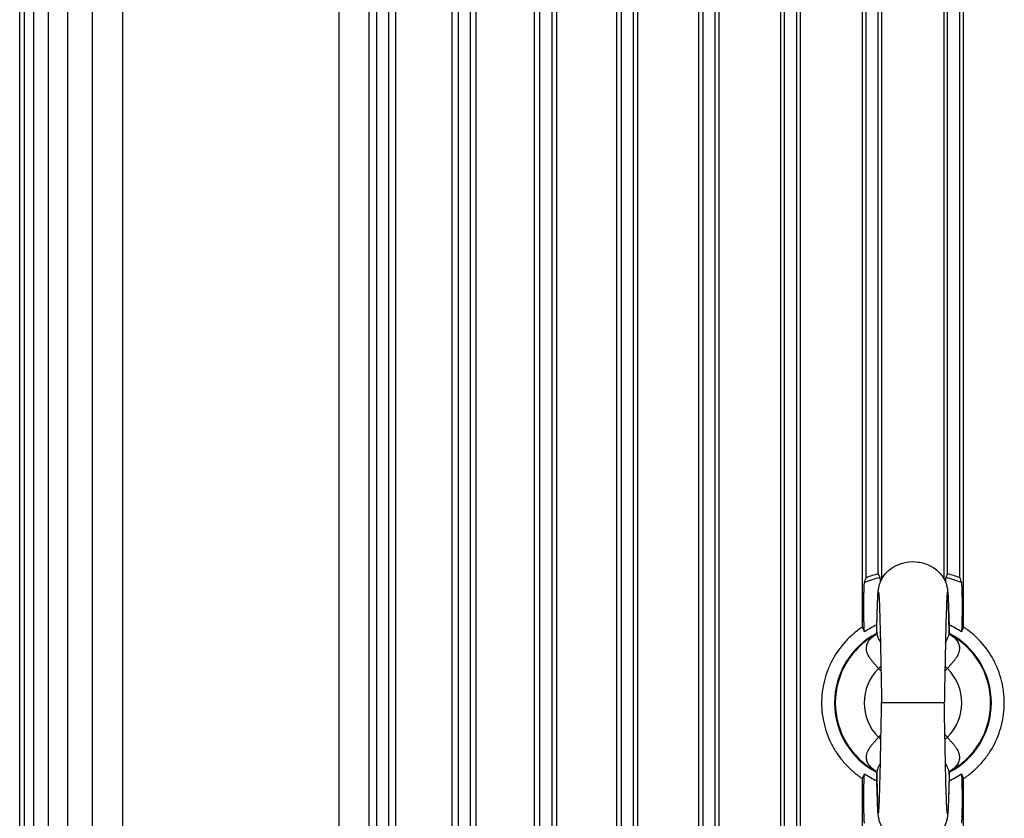
# Model space of a CAD drawing. Units: inches. Extents: x -291 to 909, y -18 to 856.
# Drawn here: x -239 to -227, y 730 to 740 of the extents above; entities that cross this region are included whole.
import ezdxf

# ---------------------------------------------------------------- set-up
doc = ezdxf.new("R2010")
doc.units = ezdxf.units.IN
doc.header["$MEASUREMENT"] = 0
doc.layers.add('PV-EBE8', color=7, linetype='Continuous')

msp = doc.modelspace()

# ---------------------------------------------------------------- linework, layer by layer
at = {"layer": 'PV-EBE8'}
for p, q in [((-233.71191, 718.77598), (-233.71191, 744.13031)), ((-233.41085, 718.77598), (-233.41085, 744.13031)), ((-232.67642, 718.77598), (-232.67642, 744.13031)), ((-232.39695, 718.77598), (-232.39695, 744.13031)), ((-231.6443, 718.77598), (-231.6443, 744.13031)), ((-231.38028, 718.77598), (-231.38028, 744.13031)), ((-230.61472, 718.77598), (-230.61472, 744.13031)), ((-230.36141, 718.77598), (-230.36141, 744.13031)), ((-229.58721, 718.77598), (-229.58721, 744.13031)), ((-229.34066, 718.77598), (-229.34066, 744.13031)), ((-228.5615, 732.40411), (-228.5615, 744.13031)), ((-228.31822, 733.00774), (-228.31822, 744.13031)), ((-227.53743, 733.00774), (-227.53743, 744.13031)), ((-227.29416, 732.40411), (-227.29416, 744.13031)), ((-235.12912, 720.67387), (-235.12912, 742.23242)), ((-234.75226, 720.67387), (-234.75226, 742.23242)), ((-234.42096, 720.67979), (-234.42096, 742.22651)), ((-239.14087, 722.45943), (-239.14087, 740.44687)), ((-239.08134, 722.45943), (-239.08134, 740.44687)), ((-238.96167, 722.45943), (-238.96167, 740.44687)), ((-238.7806, 722.45943), (-238.7806, 740.44687)), ((-238.53619, 722.45943), (-238.53619, 740.44687)), ((-238.22564, 722.45943), (-238.22564, 740.44687)), ((-237.8452, 722.45943), (-237.8452, 740.44687)), ((-234.65741, 722.45943), (-234.65741, 740.44687)), ((-234.50533, 722.45943), (-234.50533, 740.44687)), ((-233.63379, 722.45943), (-233.63379, 740.44687)), ((-233.48171, 722.45943), (-233.48171, 740.44687)), ((-232.61017, 722.45943), (-232.61017, 740.44687)), ((-232.45809, 722.45943), (-232.45809, 740.44687)), ((-231.58654, 722.45943), (-231.58654, 740.44687)), ((-231.43447, 722.45943), (-231.43447, 740.44687)), ((-230.56292, 722.45943), (-230.56292, 740.44687)), ((-230.41084, 722.45943), (-230.41084, 740.44687)), ((-229.5393, 722.45943), (-229.5393, 740.44687)), ((-229.38722, 722.45943), (-229.38722, 740.44687)), ((-228.51568, 733.02309), (-228.51568, 740.44687)), ((-228.3636, 733.07191), (-228.3636, 740.44687)), ((-227.49206, 733.07191), (-227.49206, 740.44687)), ((-227.33998, 733.02309), (-227.33998, 740.44687)), ((-227.53413, 731.45315), (-228.32153, 731.45315)), ((-228.5615, 718.77598), (-228.5615, 730.50218)), ((-227.29416, 718.77598), (-227.29416, 730.50218))]:
    msp.add_line(p, q, dxfattribs=at)
for radius, start, end in [(1.67639, 105.066932, 110.527951), (1.67639, 69.472049, 74.933068), (1.62671, 104.814868, 111.93538), (1.62671, 68.06462, 75.185132), (0.98425, 117.779865, 242.201612), (1.07763, 114.856732, 124.325972), (1.07763, 55.674028, 65.143247), (0.98425, 297.779865, 62.201612), (0.97477, 118.521006, 241.478322), (0.97477, 298.521006, 61.478322), (0.61179, 135.003087, 224.996913), (0.61179, 315.003087, 44.996913), (1.07763, 235.674028, 245.143247), (1.07763, 294.856732, 304.325972)]:
    msp.add_arc((-227.92783, 731.45315), radius, start, end, dxfattribs=at)
for centre, major_axis, start_param, end_param in [((-228.3756, 731.90087), (-0.20686, -0.1821), 1.57573681, 1.72413188), ((-227.48006, 731.90087), (-0.20686, 0.1821), 1.41746264, 1.56585585), ((-228.3756, 731.00543), (-0.20686, 0.1821), 4.55905529, 4.7074485), ((-227.48006, 731.00543), (-0.20686, -0.1821), 4.71732946, 4.86572454)]:
    msp.add_ellipse(centre, major_axis=major_axis, ratio=0.07754155, start_param=start_param, end_param=end_param, dxfattribs=at)
for points, knots in [([(-228.38293, 732.34331), (-228.38018, 732.46133), (-228.37739, 732.56463), (-228.37179, 732.72741), (-228.36923, 732.78657), (-228.3644, 732.84664), (-228.36326, 732.8595), (-228.35937, 732.88732), (-228.35737, 732.90056), (-228.35038, 732.92868), (-228.34742, 732.93912), (-228.33904, 732.96361), (-228.33317, 732.9781), (-228.31765, 733.00985), (-228.30735, 733.02732), (-228.27845, 733.0683), (-228.25794, 733.09117), (-228.20598, 733.1375), (-228.17251, 733.15972), (-228.09641, 733.19691), (-228.05228, 733.21082), (-227.95871, 733.22635), (-227.908, 733.22692), (-227.80811, 733.21266), (-227.75773, 733.19703), (-227.66801, 733.15136), (-227.62708, 733.12108), (-227.57903, 733.06959), (-227.56564, 733.05267), (-227.54382, 733.01981), (-227.53487, 733.00388), (-227.52161, 732.97582), (-227.51665, 732.96351), (-227.50693, 732.93557), (-227.5031, 732.9207), (-227.49843, 732.89932), (-227.49705, 732.89138), (-227.49417, 732.8731), (-227.49313, 732.86413), (-227.48949, 732.82943), (-227.48797, 732.80462), (-227.48398, 732.72791), (-227.48179, 732.67094), (-227.47731, 732.52883), (-227.47501, 732.44114), (-227.47272, 732.34331)], [0, 0, 0, 0, 0.45832907, 0.45832907, 0.91532568, 0.91532568, 1.05620186, 1.05620186, 1.14721683, 1.14721683, 1.19030798, 1.19030798, 1.24169904, 1.24169904, 1.30409926, 1.30409926, 1.39596683, 1.39596683, 1.51461598, 1.51461598, 1.65062086, 1.65062086, 1.79922734, 1.79922734, 1.95336536, 1.95336536, 2.10195311, 2.10195311, 2.16726728, 2.16726728, 2.22386142, 2.22386142, 2.2679226, 2.2679226, 2.33090784, 2.33090784, 2.38300437, 2.38300437, 2.46854941, 2.46854941, 2.72466938, 2.72466938, 3.08189545, 3.08189545, 3.46182134, 3.46182134, 3.46182134, 3.46182134]), ([(-228.5355, 732.3431), (-228.53615, 732.34461), (-228.53677, 732.34829), (-228.53797, 732.35964), (-228.53856, 732.36743), (-228.53965, 732.38613), (-228.54015, 732.39705), (-228.5411, 732.42183), (-228.54153, 732.43535), (-228.54229, 732.46433), (-228.54263, 732.47994), (-228.54322, 732.51227), (-228.54347, 732.52899), (-228.54387, 732.56349), (-228.54402, 732.58141), (-228.54423, 732.61728), (-228.54428, 732.63531), (-228.54429, 732.66251), (-228.54428, 732.6716), (-228.54424, 732.68983), (-228.5442, 732.69897), (-228.54406, 732.72596), (-228.54392, 732.74357), (-228.54363, 732.76937), (-228.54352, 732.77787), (-228.54327, 732.79465), (-228.54313, 732.80298), (-228.54269, 732.82725), (-228.54235, 732.84246), (-228.54176, 732.86383), (-228.54156, 732.8707), (-228.54112, 732.88395), (-228.54089, 732.89035), (-228.54017, 732.90846), (-228.53966, 732.91904), (-228.53884, 732.93262), (-228.53856, 732.93676), (-228.53798, 732.94425), (-228.53768, 732.94761), (-228.53677, 732.95622), (-228.53614, 732.96012), (-228.5355, 732.9621)], [0.0000001976, 0.0000001976, 0.0000001976, 0.0000001976, 0.0013807357, 0.0013807357, 0.0027612737, 0.0027612737, 0.0041418118, 0.0041418118, 0.0055223498, 0.0055223498, 0.0069028879, 0.0069028879, 0.008283426, 0.008283426, 0.009663964, 0.009663964, 0.0110445021, 0.0110445021, 0.0117347711, 0.0117347711, 0.0124250401, 0.0124250401, 0.0138055782, 0.0138055782, 0.0144958472, 0.0144958472, 0.0151861163, 0.0151861163, 0.0165666543, 0.0165666543, 0.0172569234, 0.0172569234, 0.0179471924, 0.0179471924, 0.0193277305, 0.0193277305, 0.0200179995, 0.0200179995, 0.0207082685, 0.0207082685, 0.0220888066, 0.0220888066, 0.0220888066, 0.0220888066]), ([(-228.34377, 733.02579), (-228.34316, 733.02436), (-228.34256, 733.02121), (-228.34168, 733.01403), (-228.34139, 733.01122), (-228.34082, 733.00476), (-228.34054, 733.00109), (-228.33972, 732.98906), (-228.33921, 732.97961), (-228.33866, 732.96725), (-228.3386, 732.96571), (-228.33853, 732.96414)], [0.0000001979, 0.0000001979, 0.0000001979, 0.0000001979, 0.00132856921, 0.00132856921, 0.00199275487, 0.00199275487, 0.00265694052, 0.00265694052, 0.00398531183, 0.00398531183, 0.00417043851, 0.00417043851, 0.00417043851, 0.00417043851]), ([(-227.51712, 732.96415), (-227.51706, 732.96564), (-227.517, 732.9671), (-227.51645, 732.97952), (-227.51594, 732.98898), (-227.51513, 733.00096), (-227.51485, 733.00458), (-227.51428, 733.01106), (-227.51399, 733.01392), (-227.5131, 733.0212), (-227.5125, 733.02436), (-227.51188, 733.02579)], [0.01708779156, 0.01708779156, 0.01708779156, 0.01708779156, 0.01726293816, 0.01726293816, 0.01859084123, 0.01859084123, 0.01925479276, 0.01925479276, 0.01991874429, 0.01991874429, 0.02124664736, 0.02124664736, 0.02124664736, 0.02124664736]), ([(-227.32015, 732.9621), (-227.31951, 732.96012), (-227.31889, 732.95623), (-227.31799, 732.94773), (-227.3177, 732.94445), (-227.31711, 732.93697), (-227.31683, 732.93277), (-227.316, 732.91912), (-227.31549, 732.90854), (-227.31477, 732.89051), (-227.31454, 732.88411), (-227.3141, 732.87081), (-227.31389, 732.8639), (-227.31331, 732.84244), (-227.31297, 732.82714), (-227.31237, 732.79464), (-227.31213, 732.77787), (-227.31183, 732.75198), (-227.31175, 732.74323), (-227.31161, 732.72549), (-227.31154, 732.71646), (-227.3114, 732.68935), (-227.31136, 732.67125), (-227.31137, 732.64407), (-227.31139, 732.635), (-227.31144, 732.61685), (-227.31148, 732.60774), (-227.31164, 732.58071), (-227.31179, 732.56313), (-227.31219, 732.5288), (-227.31244, 732.51204), (-227.31303, 732.47953), (-227.31337, 732.4642), (-227.31413, 732.43544), (-227.31455, 732.42201), (-227.31526, 732.40347), (-227.31551, 732.39758), (-227.31601, 732.38665), (-227.31628, 732.38157), (-227.31682, 732.37223), (-227.3171, 732.36796), (-227.31768, 732.3603), (-227.31798, 732.35689), (-227.31889, 732.3483), (-227.31951, 732.34461), (-227.32015, 732.3431)], [0.0000001983, 0.0000001983, 0.0000001983, 0.0000001983, 0.0013807582, 0.0013807582, 0.0020710381, 0.0020710381, 0.0027613181, 0.0027613181, 0.004141878, 0.004141878, 0.0048321579, 0.0048321579, 0.0055224378, 0.0055224378, 0.0069029977, 0.0069029977, 0.0082835576, 0.0082835576, 0.0089738376, 0.0089738376, 0.0096641175, 0.0096641175, 0.0110446774, 0.0110446774, 0.0117349573, 0.0117349573, 0.0124252373, 0.0124252373, 0.0138057972, 0.0138057972, 0.0151863571, 0.0151863571, 0.0165669169, 0.0165669169, 0.0179474768, 0.0179474768, 0.0186377568, 0.0186377568, 0.0193280367, 0.0193280367, 0.0200183167, 0.0200183167, 0.0207085966, 0.0207085966, 0.0220891565, 0.0220891565, 0.0220891565, 0.0220891565]), ([(-228.38296, 732.34051), (-228.38237, 732.36568), (-228.3804, 732.44766), (-228.37683, 732.57897), (-228.37244, 732.70586), (-228.36817, 732.79039), (-228.36438, 732.83306), (-228.3609, 732.84505), (-228.35742, 732.83133), (-228.35363, 732.78691), (-228.34937, 732.7007), (-228.34497, 732.57256), (-228.34051, 732.40755), (-228.33606, 732.2141), (-228.33137, 731.98428), (-228.3265, 731.72632), (-228.32319, 731.54477), (-228.32153, 731.45315)], [0.22093801, 0.22093801, 0.22093801, 0.22093801, 0.243491759, 0.296603696, 0.357190505, 0.411337109, 0.45935613, 0.501772189, 0.544162768, 0.592091511, 0.646058204, 0.706345746, 0.759110441, 0.815571166, 0.875150858, 0.936991343, 1, 1, 1, 1]), ([(-227.47269, 732.34051), (-227.47328, 732.36568), (-227.47526, 732.44766), (-227.47882, 732.57897), (-227.48322, 732.70586), (-227.48748, 732.79039), (-227.49127, 732.83306), (-227.49476, 732.84505), (-227.49824, 732.83133), (-227.50203, 732.78691), (-227.50629, 732.7007), (-227.51069, 732.57256), (-227.51515, 732.40755), (-227.5196, 732.2141), (-227.52429, 731.98428), (-227.52916, 731.72632), (-227.53246, 731.54477), (-227.53413, 731.45315)], [0.22093801, 0.22093801, 0.22093801, 0.22093801, 0.243491759, 0.296603696, 0.357190505, 0.411337109, 0.45935613, 0.501772189, 0.544162768, 0.592091511, 0.646058204, 0.706345746, 0.759110441, 0.815571166, 0.875150858, 0.936991343, 1, 1, 1, 1]), ([(-228.5615, 732.40411), (-228.60094, 732.3781), (-228.63851, 732.34983), (-228.69214, 732.30409), (-228.70955, 732.28828), (-228.74346, 732.25555), (-228.75998, 732.23857), (-228.83945, 732.15171), (-228.89347, 732.07569), (-228.96033, 731.95188), (-228.9803, 731.9087), (-229.01433, 731.82122), (-229.02854, 731.77672), (-229.05142, 731.68621), (-229.06009, 731.64021), (-229.06883, 731.57004), (-229.07103, 731.54639), (-229.07392, 731.49934), (-229.07463, 731.47587), (-229.07459, 731.40562), (-229.07168, 731.35901), (-229.0601, 731.26623), (-229.05143, 731.21999), (-229.01654, 731.08239), (-228.98248, 730.99542), (-228.92685, 730.89242), (-228.91506, 730.87212), (-228.89013, 730.83209), (-228.87698, 730.81239), (-228.83606, 730.75496), (-228.80664, 730.71866), (-228.74362, 730.64991), (-228.71002, 730.61747), (-228.65643, 730.57175), (-228.63797, 730.55696), (-228.60025, 730.5286), (-228.58104, 730.51508), (-228.5615, 730.50218)], [0.1754892417, 0.1754892417, 0.1754892417, 0.1754892417, 0.1790477635, 0.1790477635, 0.1808270244, 0.1808270244, 0.1826062852, 0.1826062852, 0.1897233287, 0.1897233287, 0.1932818505, 0.1932818505, 0.1968403722, 0.1968403722, 0.200398894, 0.200398894, 0.2021781548, 0.2021781548, 0.2039574157, 0.2039574157, 0.2075159375, 0.2075159375, 0.2110744592, 0.2110744592, 0.2181915027, 0.2181915027, 0.2199707636, 0.2199707636, 0.2217500244, 0.2217500244, 0.2253085462, 0.2253085462, 0.2288670679, 0.2288670679, 0.2306463288, 0.2306463288, 0.2324255897, 0.2324255897, 0.2324255897, 0.2324255897]), ([(-228.39652, 732.30529), (-228.39652, 732.30529), (-228.39499, 732.3069), (-228.38974, 732.31515), (-228.38566, 732.32464), (-228.38332, 732.33709), (-228.383, 732.34058), (-228.38293, 732.34331)], [0.109795635, 0.109795635, 0.109795635, 0.109795635, 0.173775519, 0.173775519, 0.284117349, 0.284117349, 0.330859732, 0.330859732, 0.330859732, 0.330859732]), ([(-228.38296, 732.34051), (-228.38295, 732.33026), (-228.38159, 732.31941), (-228.37606, 732.29611), (-228.37197, 732.28396), (-228.35866, 732.25189), (-228.34816, 732.23186), (-228.33611, 732.21101)], [0.00603896571, 0.00603896571, 0.00603896571, 0.00603896571, 0.00734271927, 0.00734271927, 0.00864647284, 0.00864647284, 0.01062370514, 0.01062370514, 0.01062370514, 0.01062370514]), ([(-227.51955, 732.21101), (-227.51546, 732.21808), (-227.51151, 732.22512), (-227.50049, 732.2457), (-227.49415, 732.25875), (-227.48377, 732.28376), (-227.47969, 732.29578), (-227.47413, 732.31906), (-227.47271, 732.33009), (-227.47269, 732.34051)], [0.00580826397, 0.00580826397, 0.00580826397, 0.00580826397, 0.00647810377, 0.00647810377, 0.00777372453, 0.00777372453, 0.00906934528, 0.00906934528, 0.01036496603, 0.01036496603, 0.01036496603, 0.01036496603]), ([(-227.47272, 732.34331), (-227.47253, 732.33498), (-227.46841, 732.3199), (-227.46132, 732.30764), (-227.45913, 732.30529), (-227.45913, 732.30529)], [0, 0, 0, 0, 0.144274948, 0.144274948, 0.221165661, 0.221165661, 0.221165661, 0.221165661]), ([(-227.29416, 730.50218), (-227.27464, 730.51506), (-227.25548, 730.52855), (-227.21788, 730.55681), (-227.19938, 730.57162), (-227.14555, 730.61754), (-227.11188, 730.65007), (-227.04884, 730.71887), (-227.01946, 730.75515), (-226.97866, 730.8124), (-226.96561, 730.83197), (-226.94062, 730.87207), (-226.92875, 730.89253), (-226.87293, 730.99591), (-226.83899, 731.08288), (-226.81006, 731.19699), (-226.80495, 731.22017), (-226.79622, 731.2666), (-226.7926, 731.28984), (-226.78392, 731.35964), (-226.78104, 731.40629), (-226.78103, 731.4998), (-226.78391, 731.54667), (-226.7927, 731.61714), (-226.79636, 731.64051), (-226.80508, 731.68672), (-226.81014, 731.70961), (-226.82738, 731.77762), (-226.84164, 731.82211), (-226.86715, 731.88755), (-226.87634, 731.90915), (-226.89615, 731.95191), (-226.90678, 731.97313), (-226.96284, 732.07676), (-227.01704, 732.15275), (-227.1122, 732.25656), (-227.14644, 732.28957), (-227.21785, 732.35038), (-227.2552, 732.37841), (-227.29416, 732.40411)], [0.084573042, 0.084573042, 0.084573042, 0.084573042, 0.0863534596, 0.0863534596, 0.0881338773, 0.0881338773, 0.0916947126, 0.0916947126, 0.0952555479, 0.0952555479, 0.0970359656, 0.0970359656, 0.0988163832, 0.0988163832, 0.1059380539, 0.1059380539, 0.1077184715, 0.1077184715, 0.1094988892, 0.1094988892, 0.1130597245, 0.1130597245, 0.1166205598, 0.1166205598, 0.1184009774, 0.1184009774, 0.1201813951, 0.1201813951, 0.1237422304, 0.1237422304, 0.1255226481, 0.1255226481, 0.1273030657, 0.1273030657, 0.1344247364, 0.1344247364, 0.1379855717, 0.1379855717, 0.141546407, 0.141546407, 0.141546407, 0.141546407]), ([(-228.36046, 731.88573), (-228.36926, 731.89659), (-228.37839, 731.90691), (-228.39659, 731.92714), (-228.40566, 731.93706), (-228.42328, 731.95686), (-228.43184, 731.96676), (-228.44813, 731.98679), (-228.4558, 731.99684), (-228.46974, 732.01686), (-228.47606, 732.02686), (-228.48729, 732.04699), (-228.49221, 732.05715), (-228.50042, 732.07747), (-228.50369, 732.08759), (-228.5085, 732.10757), (-228.51005, 732.11751), (-228.5121, 732.14675), (-228.51004, 732.16528), (-228.5022, 732.192), (-228.49875, 732.20078), (-228.49044, 732.21765), (-228.48558, 732.22577), (-228.47453, 732.24143), (-228.46835, 732.24897), (-228.45471, 732.26354), (-228.44722, 732.27059), (-228.42546, 732.28884), (-228.41019, 732.29943), (-228.39354, 732.3092)], [0, 0, 0, 0, 0.0010525621, 0.0010525621, 0.0021051242, 0.0021051242, 0.0031576863, 0.0031576863, 0.0042102484, 0.0042102484, 0.0052628104, 0.0052628104, 0.0063153725, 0.0063153725, 0.0073679346, 0.0073679346, 0.0084204967, 0.0084204967, 0.0105256209, 0.0105256209, 0.011578183, 0.011578183, 0.0126307451, 0.0126307451, 0.0136833072, 0.0136833072, 0.0147358693, 0.0147358693, 0.0165464356, 0.0165464356, 0.0165464356, 0.0165464356]), ([(-227.4621, 732.30919), (-227.44547, 732.29943), (-227.43028, 732.2889), (-227.40869, 732.27081), (-227.40127, 732.26386), (-227.38756, 732.24926), (-227.38126, 732.2416), (-227.3646, 732.21803), (-227.35628, 732.20138), (-227.34835, 732.17468), (-227.34647, 732.16544), (-227.34442, 732.1466), (-227.34424, 732.13701), (-227.3463, 732.10765), (-227.35109, 732.08785), (-227.36319, 732.05774), (-227.36808, 732.04755), (-227.37937, 732.02723), (-227.38571, 732.01718), (-227.39961, 731.99718), (-227.40718, 731.98723), (-227.42338, 731.96728), (-227.43205, 731.95724), (-227.44981, 731.93726), (-227.45894, 731.92728), (-227.47722, 731.90695), (-227.48639, 731.8966), (-227.4952, 731.88573)], [0.0002953639, 0.0002953639, 0.0002953639, 0.0002953639, 0.0021066828, 0.0021066828, 0.0031600242, 0.0031600242, 0.0042133657, 0.0042133657, 0.0063200485, 0.0063200485, 0.0073733899, 0.0073733899, 0.0084267313, 0.0084267313, 0.0105334141, 0.0105334141, 0.0115867555, 0.0115867555, 0.012640097, 0.012640097, 0.0136934384, 0.0136934384, 0.0147467798, 0.0147467798, 0.0158001212, 0.0158001212, 0.0168534626, 0.0168534626, 0.0168534626, 0.0168534626]), ([(-228.38296, 730.56579), (-228.38237, 730.54062), (-228.3804, 730.45864), (-228.37683, 730.32733), (-228.37244, 730.20044), (-228.36817, 730.1159), (-228.36438, 730.07324), (-228.3609, 730.06125), (-228.35742, 730.07496), (-228.35363, 730.11939), (-228.34937, 730.2056), (-228.34497, 730.33374), (-228.34051, 730.49875), (-228.33606, 730.6922), (-228.33137, 730.92202), (-228.3265, 731.17997), (-228.32319, 731.36152), (-228.32153, 731.45315)], [0.22093801, 0.22093801, 0.22093801, 0.22093801, 0.243491759, 0.296603696, 0.357190505, 0.411337109, 0.45935613, 0.501772189, 0.544162768, 0.592091511, 0.646058204, 0.706345746, 0.759110441, 0.815571166, 0.875150858, 0.936991343, 1, 1, 1, 1]), ([(-227.47269, 730.56579), (-227.47328, 730.54062), (-227.47526, 730.45864), (-227.47882, 730.32733), (-227.48322, 730.20044), (-227.48748, 730.1159), (-227.49127, 730.07324), (-227.49476, 730.06125), (-227.49824, 730.07496), (-227.50203, 730.11939), (-227.50629, 730.2056), (-227.51069, 730.33374), (-227.51515, 730.49875), (-227.5196, 730.6922), (-227.52429, 730.92202), (-227.52916, 731.17997), (-227.53246, 731.36152), (-227.53413, 731.45315)], [0.22093801, 0.22093801, 0.22093801, 0.22093801, 0.243491759, 0.296603696, 0.357190505, 0.411337109, 0.45935613, 0.501772189, 0.544162768, 0.592091511, 0.646058204, 0.706345746, 0.759110441, 0.815571166, 0.875150858, 0.936991343, 1, 1, 1, 1]), ([(-228.39356, 730.59711), (-228.41019, 730.60686), (-228.42538, 730.6174), (-228.44697, 730.63549), (-228.45439, 730.64244), (-228.4681, 730.65704), (-228.4744, 730.6647), (-228.49106, 730.68827), (-228.49938, 730.70492), (-228.50731, 730.73162), (-228.50919, 730.74086), (-228.51124, 730.7597), (-228.51142, 730.76928), (-228.50936, 730.79865), (-228.50456, 730.81845), (-228.49247, 730.84856), (-228.48757, 730.85875), (-228.47629, 730.87907), (-228.46995, 730.88912), (-228.45605, 730.90912), (-228.44848, 730.91907), (-228.43228, 730.93902), (-228.42361, 730.94906), (-228.40585, 730.96904), (-228.39672, 730.97901), (-228.37843, 730.99935), (-228.36927, 731.0097), (-228.36046, 731.02057)], [0.0002953639, 0.0002953639, 0.0002953639, 0.0002953639, 0.0021066828, 0.0021066828, 0.0031600242, 0.0031600242, 0.0042133657, 0.0042133657, 0.0063200485, 0.0063200485, 0.0073733899, 0.0073733899, 0.0084267313, 0.0084267313, 0.0105334141, 0.0105334141, 0.0115867555, 0.0115867555, 0.012640097, 0.012640097, 0.0136934384, 0.0136934384, 0.0147467798, 0.0147467798, 0.0158001212, 0.0158001212, 0.0168534626, 0.0168534626, 0.0168534626, 0.0168534626]), ([(-227.4952, 731.02057), (-227.4864, 731.00971), (-227.47726, 730.99939), (-227.45906, 730.97915), (-227.44999, 730.96924), (-227.43237, 730.94943), (-227.42382, 730.93954), (-227.40752, 730.91951), (-227.39986, 730.90946), (-227.38592, 730.88944), (-227.3796, 730.87943), (-227.36837, 730.85931), (-227.36345, 730.84915), (-227.35524, 730.82883), (-227.35196, 730.81871), (-227.34715, 730.79873), (-227.3456, 730.78879), (-227.34356, 730.75955), (-227.34562, 730.74102), (-227.35346, 730.71429), (-227.3569, 730.70552), (-227.36522, 730.68864), (-227.37008, 730.68053), (-227.38112, 730.66487), (-227.38731, 730.65733), (-227.40095, 730.64276), (-227.40844, 730.63571), (-227.4302, 730.61745), (-227.44546, 730.60687), (-227.46211, 730.5971)], [0, 0, 0, 0, 0.0010525621, 0.0010525621, 0.0021051242, 0.0021051242, 0.0031576863, 0.0031576863, 0.0042102484, 0.0042102484, 0.0052628104, 0.0052628104, 0.0063153725, 0.0063153725, 0.0073679346, 0.0073679346, 0.0084204967, 0.0084204967, 0.0105256209, 0.0105256209, 0.011578183, 0.011578183, 0.0126307451, 0.0126307451, 0.0136833072, 0.0136833072, 0.0147358693, 0.0147358693, 0.0165464356, 0.0165464356, 0.0165464356, 0.0165464356]), ([(-228.38293, 730.56299), (-228.38313, 730.57132), (-228.38724, 730.5864), (-228.39433, 730.59866), (-228.39652, 730.60101), (-228.39652, 730.60101)], [0, 0, 0, 0, 0.144274948, 0.144274948, 0.221165661, 0.221165661, 0.221165661, 0.221165661]), ([(-228.33611, 730.69529), (-228.3402, 730.68821), (-228.34414, 730.68118), (-228.35517, 730.6606), (-228.36151, 730.64755), (-228.37189, 730.62253), (-228.37596, 730.61052), (-228.38153, 730.58724), (-228.38295, 730.57621), (-228.38296, 730.56579)], [0.00580826397, 0.00580826397, 0.00580826397, 0.00580826397, 0.00647810377, 0.00647810377, 0.00777372453, 0.00777372453, 0.00906934528, 0.00906934528, 0.01036496603, 0.01036496603, 0.01036496603, 0.01036496603]), ([(-227.47269, 730.56579), (-227.47271, 730.57604), (-227.47407, 730.58689), (-227.47959, 730.61019), (-227.48368, 730.62234), (-227.497, 730.6544), (-227.50749, 730.67444), (-227.51955, 730.69529)], [0.00603896571, 0.00603896571, 0.00603896571, 0.00603896571, 0.00734271927, 0.00734271927, 0.00864647284, 0.00864647284, 0.01062370514, 0.01062370514, 0.01062370514, 0.01062370514]), ([(-227.45914, 730.60101), (-227.45914, 730.60101), (-227.46066, 730.59939), (-227.46592, 730.59115), (-227.47, 730.58166), (-227.47234, 730.56921), (-227.47266, 730.56572), (-227.47272, 730.56299)], [0.109795635, 0.109795635, 0.109795635, 0.109795635, 0.173775519, 0.173775519, 0.284117348, 0.284117348, 0.330859732, 0.330859732, 0.330859732, 0.330859732]), ([(-228.5355, 729.9442), (-228.53614, 729.94618), (-228.53676, 729.95006), (-228.53766, 729.95857), (-228.53796, 729.96185), (-228.53854, 729.96933), (-228.53883, 729.97353), (-228.53965, 729.98717), (-228.54017, 729.99776), (-228.54089, 730.01579), (-228.54112, 730.02219), (-228.54156, 730.03549), (-228.54176, 730.0424), (-228.54235, 730.06386), (-228.54269, 730.07915), (-228.54329, 730.11165), (-228.54353, 730.12843), (-228.54382, 730.15432), (-228.54391, 730.16307), (-228.54405, 730.18081), (-228.54411, 730.18984), (-228.54425, 730.21695), (-228.5443, 730.23505), (-228.54429, 730.26223), (-228.54427, 730.2713), (-228.54421, 730.28944), (-228.54417, 730.29856), (-228.54402, 730.32559), (-228.54386, 730.34317), (-228.54346, 730.3775), (-228.54322, 730.39426), (-228.54263, 730.42677), (-228.54229, 730.4421), (-228.54153, 730.47086), (-228.5411, 730.48429), (-228.5404, 730.50283), (-228.54015, 730.50872), (-228.53964, 730.51965), (-228.53938, 730.52473), (-228.53884, 730.53407), (-228.53856, 730.53834), (-228.53798, 730.546), (-228.53768, 730.54941), (-228.53677, 730.558), (-228.53615, 730.56169), (-228.5355, 730.5632)], [0.0000001983, 0.0000001983, 0.0000001983, 0.0000001983, 0.0013807582, 0.0013807582, 0.0020710381, 0.0020710381, 0.0027613181, 0.0027613181, 0.004141878, 0.004141878, 0.0048321579, 0.0048321579, 0.0055224378, 0.0055224378, 0.0069029977, 0.0069029977, 0.0082835576, 0.0082835576, 0.0089738376, 0.0089738376, 0.0096641175, 0.0096641175, 0.0110446774, 0.0110446774, 0.0117349573, 0.0117349573, 0.0124252373, 0.0124252373, 0.0138057972, 0.0138057972, 0.0151863571, 0.0151863571, 0.0165669169, 0.0165669169, 0.0179474768, 0.0179474768, 0.0186377568, 0.0186377568, 0.0193280367, 0.0193280367, 0.0200183167, 0.0200183167, 0.0207085966, 0.0207085966, 0.0220891565, 0.0220891565, 0.0220891565, 0.0220891565]), ([(-227.47272, 730.56298), (-227.47548, 730.44497), (-227.47827, 730.34167), (-227.48387, 730.17889), (-227.48643, 730.11973), (-227.49125, 730.05966), (-227.49239, 730.0468), (-227.49629, 730.01898), (-227.49829, 730.00574), (-227.50527, 729.97762), (-227.50823, 729.96718), (-227.51662, 729.94269), (-227.52249, 729.9282), (-227.53801, 729.89645), (-227.54831, 729.87897), (-227.57721, 729.838), (-227.59771, 729.81512), (-227.64968, 729.7688), (-227.68315, 729.74658), (-227.75925, 729.70939), (-227.80338, 729.69548), (-227.89695, 729.67995), (-227.94766, 729.67938), (-228.04754, 729.69364), (-228.09793, 729.70927), (-228.18765, 729.75494), (-228.22857, 729.78521), (-228.27663, 729.8367), (-228.29002, 729.85363), (-228.31184, 729.88649), (-228.32078, 729.90242), (-228.33405, 729.93048), (-228.339, 729.94279), (-228.34872, 729.97073), (-228.35255, 729.9856), (-228.35723, 730.00698), (-228.35861, 730.01492), (-228.36149, 730.0332), (-228.36253, 730.04217), (-228.36616, 730.07686), (-228.36768, 730.10168), (-228.37168, 730.17839), (-228.37386, 730.23535), (-228.37834, 730.37747), (-228.38065, 730.46516), (-228.38293, 730.56298)], [0, 0, 0, 0, 0.45832907, 0.45832907, 0.91532568, 0.91532568, 1.05620186, 1.05620186, 1.14721683, 1.14721683, 1.19030798, 1.19030798, 1.24169904, 1.24169904, 1.30409926, 1.30409926, 1.39596683, 1.39596683, 1.51461598, 1.51461598, 1.65062086, 1.65062086, 1.79922734, 1.79922734, 1.95336536, 1.95336536, 2.10195311, 2.10195311, 2.16726728, 2.16726728, 2.22386142, 2.22386142, 2.2679226, 2.2679226, 2.33090784, 2.33090784, 2.38300437, 2.38300437, 2.46854941, 2.46854941, 2.72466938, 2.72466938, 3.08189545, 3.08189545, 3.46182134, 3.46182134, 3.46182134, 3.46182134]), ([(-227.32015, 730.5632), (-227.31951, 730.56169), (-227.31889, 730.55801), (-227.31769, 730.54666), (-227.3171, 730.53887), (-227.31601, 730.52017), (-227.3155, 730.50925), (-227.31456, 730.48447), (-227.31413, 730.47095), (-227.31337, 730.44197), (-227.31302, 730.42636), (-227.31244, 730.39403), (-227.31219, 730.37731), (-227.31179, 730.3428), (-227.31164, 730.32489), (-227.31143, 730.28902), (-227.31137, 730.27099), (-227.31136, 730.24379), (-227.31137, 730.2347), (-227.31142, 730.21647), (-227.31145, 730.20733), (-227.3116, 730.18033), (-227.31174, 730.16273), (-227.31203, 730.13693), (-227.31214, 730.12843), (-227.31239, 730.11165), (-227.31252, 730.10331), (-227.31297, 730.07905), (-227.31331, 730.06384), (-227.31389, 730.04247), (-227.3141, 730.03559), (-227.31453, 730.02235), (-227.31476, 730.01595), (-227.31548, 729.99783), (-227.316, 729.98726), (-227.31682, 729.97368), (-227.3171, 729.96954), (-227.31768, 729.96204), (-227.31798, 729.95869), (-227.31889, 729.95008), (-227.31951, 729.94618), (-227.32015, 729.9442)], [0.0000001976, 0.0000001976, 0.0000001976, 0.0000001976, 0.0013807357, 0.0013807357, 0.0027612737, 0.0027612737, 0.0041418118, 0.0041418118, 0.0055223498, 0.0055223498, 0.0069028879, 0.0069028879, 0.008283426, 0.008283426, 0.009663964, 0.009663964, 0.0110445021, 0.0110445021, 0.0117347711, 0.0117347711, 0.0124250401, 0.0124250401, 0.0138055782, 0.0138055782, 0.0144958472, 0.0144958472, 0.0151861163, 0.0151861163, 0.0165666543, 0.0165666543, 0.0172569234, 0.0172569234, 0.0179471924, 0.0179471924, 0.0193277305, 0.0193277305, 0.0200179995, 0.0200179995, 0.0207082685, 0.0207082685, 0.0220888066, 0.0220888066, 0.0220888066, 0.0220888066])]:
    msp.add_open_spline(points, degree=3, knots=knots, dxfattribs=at)
for points in [[(-228.3636, 733.07191), (-228.35699, 733.05654), (-228.35038, 733.04117), (-228.34377, 733.02579)], [(-227.51188, 733.02579), (-227.50527, 733.04117), (-227.49866, 733.05654), (-227.49206, 733.07191)], [(-228.5355, 732.9621), (-228.5289, 732.98261), (-228.52229, 733.00293), (-228.51568, 733.02309)], [(-227.33998, 733.02309), (-227.33337, 733.00293), (-227.32676, 732.98261), (-227.32015, 732.9621)], [(-228.5355, 732.3431), (-228.54417, 732.36347), (-228.55283, 732.3838), (-228.5615, 732.40411)], [(-228.38293, 732.34331), (-228.38296, 732.34238), (-228.38297, 732.34145), (-228.38296, 732.34051)], [(-227.47269, 732.34051), (-227.47269, 732.34145), (-227.4727, 732.34238), (-227.47272, 732.34331)], [(-227.29416, 732.40411), (-227.30282, 732.3838), (-227.31149, 732.36347), (-227.32015, 732.3431)], [(-228.32886, 731.85105), (-228.33958, 731.86242), (-228.35011, 731.87398), (-228.36046, 731.88573)], [(-227.4952, 731.88573), (-227.50555, 731.87397), (-227.51608, 731.86241), (-227.5268, 731.85105)], [(-228.36046, 731.02057), (-228.3501, 731.03233), (-228.33957, 731.04389), (-228.32886, 731.05524)], [(-227.5268, 731.05524), (-227.51608, 731.04388), (-227.50555, 731.03232), (-227.4952, 731.02057)], [(-228.5615, 730.50218), (-228.55283, 730.52249), (-228.54417, 730.54283), (-228.5355, 730.5632)], [(-228.38296, 730.56579), (-228.38297, 730.56485), (-228.38296, 730.56391), (-228.38293, 730.56298)], [(-227.47272, 730.56299), (-227.4727, 730.56392), (-227.47269, 730.56485), (-227.47269, 730.56579)], [(-227.32015, 730.5632), (-227.31149, 730.54283), (-227.30282, 730.52249), (-227.29416, 730.50218)]]:
    msp.add_open_spline(points, degree=3, dxfattribs=at)

doc.saveas('drawing.dxf')
